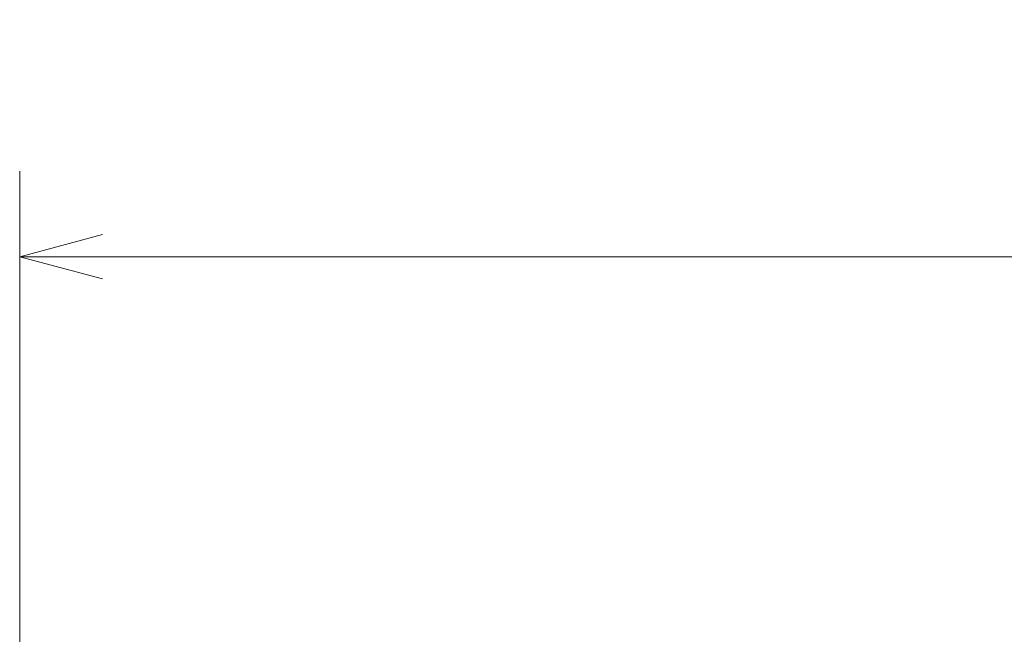
# Model space of a CAD drawing. Units: millimetres. Extents: x 49 to 763, y 119 to 514.
# Drawn here: x 455 to 501, y 471 to 500 of the extents above; entities that cross this region are included whole.
import ezdxf

# ---------------------------------------------------------------- set-up
doc = ezdxf.new("R2010")
doc.units = ezdxf.units.MM
doc.header["$LTSCALE"] = 0.5
doc.layers.add('14', color=7, linetype='Continuous')
doc.styles.get("Standard").update_dxf_attribs({"font": 'txt', "bigfont": 'bigfont'})
doc.dimstyles.get("Standard").update_dxf_attribs({"dimtxt": 0.18, "dimasz": 0.18, "dimexe": 0.18, "dimexo": 0.0625, "dimgap": 0.09, "dimtad": 0, "dimtih": 1, "dimtoh": 1, "dimdec": 4, "dimzin": 0, "dimdsep": 46, "dimtxsty": 'Standard', "dimcen": 0.09, "dimadec": 0, "dimazin": 0, "dimtfac": 1, "dimtdec": 4, "dimtofl": 0, "dimtmove": 0, "dimatfit": 3, "dimfxl": 1, "dimtolj": 1, "dimtzin": 0, "dimarcsym": 0})

# ---------------------------------------------------------------- blocks, each defined once
blk = doc.blocks.new('Dim5')
at = {"layer": '14', "color": 7, "linetype": 'Continuous', "lineweight": 9}
for p, q in [((455.438, 493.04), (455.438, 466.938)), ((629.09, 493.04), (629.09, 466.938)), ((455.438, 489.04), (459.302, 490.076)), ((629.09, 489.04), (625.227, 490.076)), ((629.09, 489.04), (455.438, 489.04)), ((455.438, 489.04), (459.302, 488.005)), ((629.09, 489.04), (625.227, 488.005))]:
    blk.add_line(p, q, dxfattribs=at)
at = {"layer": '14', "color": 7, "linetype": 'Continuous', "lineweight": 9, "insert": (542.264, 492.13), "char_height": 6, "attachment_point": 8}
blk.add_mtext('173.6', dxfattribs=at)
blk = doc.blocks.new('_OPEN')
for p, q in [((-1, 0.167), (0, 0)), ((-1, -0.167), (0, 0)), ((0, 0), (-1, 0))]:
    blk.add_line(p, q)

msp = doc.modelspace()

# ---------------------------------------------------------------- dimensions: what is measured, and where the dimension line sits
at = {"layer": '14', "color": 7, "linetype": 'Continuous', "lineweight": 9}
dim = msp.add_linear_dim(base=(629.09, 489.04), p1=(629.09, 462.938), p2=(455.438, 462.938), dimstyle='Standard', override={"dimscale": 2, "dimtxt": 3, "dimasz": 2, "dimexe": 2, "dimexo": 2, "dimtad": 3, "dimtih": 0, "dimtoh": 0, "dimdec": 2, "dimzin": 8, "dimblk1": 'OPEN', "dimblk2": 'OPEN', "dimsah": 1, "dimtix": 0, "dimtofl": 1, "dimtmove": 2, "dimatfit": 2, "dimtzin": 8}, dxfattribs=at)
dim.commit()
dim.dimension.update_dxf_attribs({"geometry": 'Dim5', "text_midpoint": (542.264, 492.13), "dimtype": 160})

doc.saveas('drawing.dxf')
